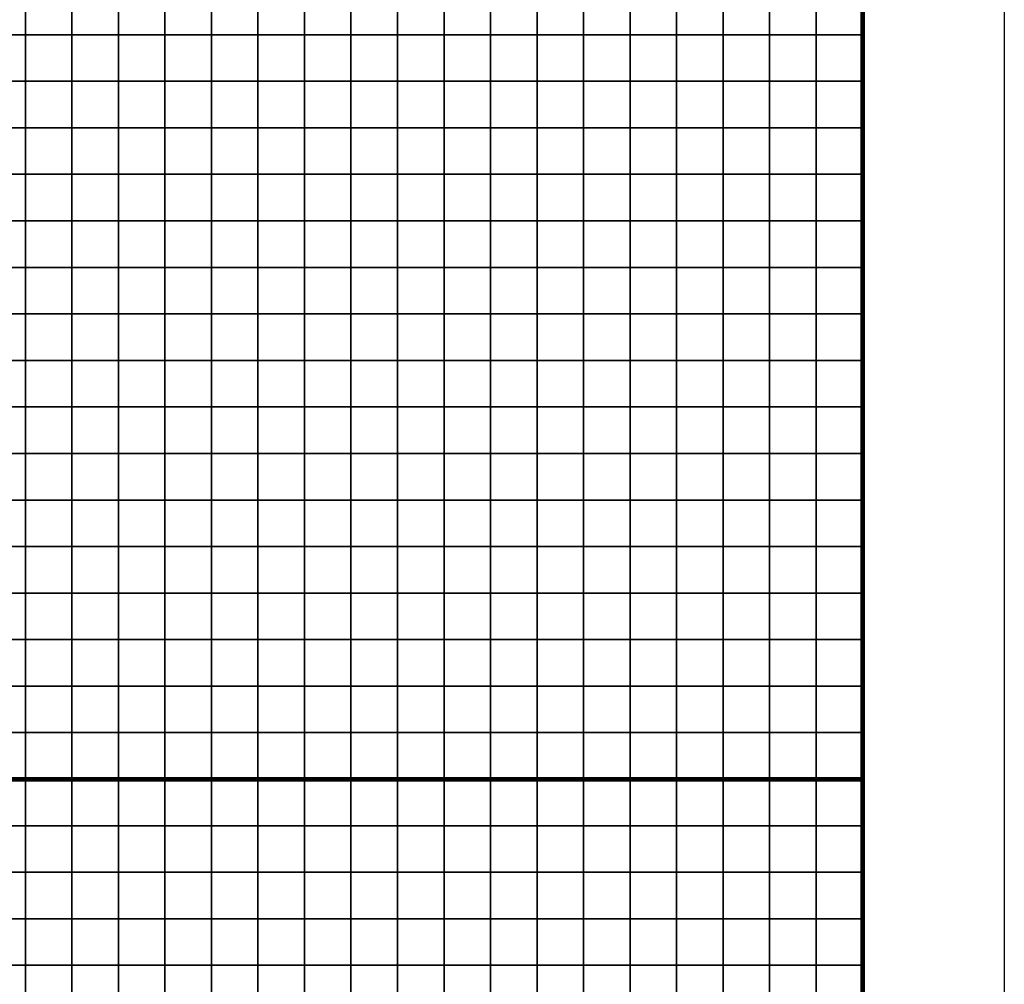
# Model space of a CAD drawing. Extents: x -534797 to 393527, y -73978 to 952956.
# Drawn here: x 3383 to 115147, y 253576 to 363039 of the extents above; entities that cross this region are included whole.
import ezdxf

# ---------------------------------------------------------------- set-up
doc = ezdxf.new("R2010")
doc.units = 0
doc.header["$LTSCALE"] = 100
doc.header["$MEASUREMENT"] = 0
for name, color, linetype in [('AREAS', 3, 'Continuous'), ('BGR', 254, 'Continuous'), ('TILES', 5, 'Continuous')]:
    doc.layers.add(name, color=color, linetype=linetype)
picture_1 = doc.add_image_def('image1.png', size_in_pixel=(1080, 1569))

msp = doc.modelspace()

# ---------------------------------------------------------------- linework, layer by layer
at = {"layer": 'AREAS', "const_width": 528}
for points in [[(-59332.78308, 445811.92888), (99067.21692, 445811.92888), (99067.21692, 276851.92888), (-59332.78308, 276851.92888)], [(-59332.78308, 276851.92888), (99067.21692, 276851.92888), (99067.21692, 107891.92888), (-59332.78308, 107891.92888)]]:
    msp.add_lwpolyline(points, close=True, dxfattribs=at)
at = {"layer": 'TILES', "flags": 128}
for points in [[(-1252.78308, 361331.92888), (-1252.78308, 366611.92888), (4027.21692, 366611.92888), (4027.21692, 361331.92888)], [(4027.21692, 361331.92888), (4027.21692, 366611.92888), (9307.21692, 366611.92888), (9307.21692, 361331.92888)], [(9307.21692, 361331.92888), (9307.21692, 366611.92888), (14587.21692, 366611.92888), (14587.21692, 361331.92888)], [(14587.21692, 361331.92888), (14587.21692, 366611.92888), (19867.21692, 366611.92888), (19867.21692, 361331.92888)], [(19867.21692, 361331.92888), (19867.21692, 366611.92888), (25147.21692, 366611.92888), (25147.21692, 361331.92888)], [(25147.21692, 361331.92888), (25147.21692, 366611.92888), (30427.21692, 366611.92888), (30427.21692, 361331.92888)], [(30427.21692, 361331.92888), (30427.21692, 366611.92888), (35707.21692, 366611.92888), (35707.21692, 361331.92888)], [(35707.21692, 361331.92888), (35707.21692, 366611.92888), (40987.21692, 366611.92888), (40987.21692, 361331.92888)], [(40987.21692, 361331.92888), (40987.21692, 366611.92888), (46267.21692, 366611.92888), (46267.21692, 361331.92888)], [(46267.21692, 361331.92888), (46267.21692, 366611.92888), (51547.21692, 366611.92888), (51547.21692, 361331.92888)], [(51547.21692, 361331.92888), (51547.21692, 366611.92888), (56827.21692, 366611.92888), (56827.21692, 361331.92888)], [(56827.21692, 361331.92888), (56827.21692, 366611.92888), (62107.21692, 366611.92888), (62107.21692, 361331.92888)], [(62107.21692, 361331.92888), (62107.21692, 366611.92888), (67387.21692, 366611.92888), (67387.21692, 361331.92888)], [(67387.21692, 361331.92888), (67387.21692, 366611.92888), (72667.21692, 366611.92888), (72667.21692, 361331.92888)], [(72667.21692, 361331.92888), (72667.21692, 366611.92888), (77947.21692, 366611.92888), (77947.21692, 361331.92888)], [(77947.21692, 361331.92888), (77947.21692, 366611.92888), (83227.21692, 366611.92888), (83227.21692, 361331.92888)], [(83227.21692, 361331.92888), (83227.21692, 366611.92888), (88507.21692, 366611.92888), (88507.21692, 361331.92888)], [(88507.21692, 361331.92888), (88507.21692, 366611.92888), (93787.21692, 366611.92888), (93787.21692, 361331.92888)], [(93787.21692, 361331.92888), (93787.21692, 366611.92888), (99067.21692, 366611.92888), (99067.21692, 361331.92888)], [(-1252.78308, 356051.92888), (-1252.78308, 361331.92888), (4027.21692, 361331.92888), (4027.21692, 356051.92888)], [(4027.21692, 356051.92888), (4027.21692, 361331.92888), (9307.21692, 361331.92888), (9307.21692, 356051.92888)], [(9307.21692, 356051.92888), (9307.21692, 361331.92888), (14587.21692, 361331.92888), (14587.21692, 356051.92888)], [(14587.21692, 356051.92888), (14587.21692, 361331.92888), (19867.21692, 361331.92888), (19867.21692, 356051.92888)], [(19867.21692, 356051.92888), (19867.21692, 361331.92888), (25147.21692, 361331.92888), (25147.21692, 356051.92888)], [(25147.21692, 356051.92888), (25147.21692, 361331.92888), (30427.21692, 361331.92888), (30427.21692, 356051.92888)], [(30427.21692, 356051.92888), (30427.21692, 361331.92888), (35707.21692, 361331.92888), (35707.21692, 356051.92888)], [(35707.21692, 356051.92888), (35707.21692, 361331.92888), (40987.21692, 361331.92888), (40987.21692, 356051.92888)], [(40987.21692, 356051.92888), (40987.21692, 361331.92888), (46267.21692, 361331.92888), (46267.21692, 356051.92888)], [(46267.21692, 356051.92888), (46267.21692, 361331.92888), (51547.21692, 361331.92888), (51547.21692, 356051.92888)], [(51547.21692, 356051.92888), (51547.21692, 361331.92888), (56827.21692, 361331.92888), (56827.21692, 356051.92888)], [(56827.21692, 356051.92888), (56827.21692, 361331.92888), (62107.21692, 361331.92888), (62107.21692, 356051.92888)], [(62107.21692, 356051.92888), (62107.21692, 361331.92888), (67387.21692, 361331.92888), (67387.21692, 356051.92888)], [(67387.21692, 356051.92888), (67387.21692, 361331.92888), (72667.21692, 361331.92888), (72667.21692, 356051.92888)], [(72667.21692, 356051.92888), (72667.21692, 361331.92888), (77947.21692, 361331.92888), (77947.21692, 356051.92888)], [(77947.21692, 356051.92888), (77947.21692, 361331.92888), (83227.21692, 361331.92888), (83227.21692, 356051.92888)], [(83227.21692, 356051.92888), (83227.21692, 361331.92888), (88507.21692, 361331.92888), (88507.21692, 356051.92888)], [(88507.21692, 356051.92888), (88507.21692, 361331.92888), (93787.21692, 361331.92888), (93787.21692, 356051.92888)], [(93787.21692, 356051.92888), (93787.21692, 361331.92888), (99067.21692, 361331.92888), (99067.21692, 356051.92888)], [(-1252.78308, 350771.92888), (-1252.78308, 356051.92888), (4027.21692, 356051.92888), (4027.21692, 350771.92888)], [(4027.21692, 350771.92888), (4027.21692, 356051.92888), (9307.21692, 356051.92888), (9307.21692, 350771.92888)], [(9307.21692, 350771.92888), (9307.21692, 356051.92888), (14587.21692, 356051.92888), (14587.21692, 350771.92888)], [(14587.21692, 350771.92888), (14587.21692, 356051.92888), (19867.21692, 356051.92888), (19867.21692, 350771.92888)], [(19867.21692, 350771.92888), (19867.21692, 356051.92888), (25147.21692, 356051.92888), (25147.21692, 350771.92888)], [(25147.21692, 350771.92888), (25147.21692, 356051.92888), (30427.21692, 356051.92888), (30427.21692, 350771.92888)], [(30427.21692, 350771.92888), (30427.21692, 356051.92888), (35707.21692, 356051.92888), (35707.21692, 350771.92888)], [(35707.21692, 350771.92888), (35707.21692, 356051.92888), (40987.21692, 356051.92888), (40987.21692, 350771.92888)], [(40987.21692, 350771.92888), (40987.21692, 356051.92888), (46267.21692, 356051.92888), (46267.21692, 350771.92888)], [(46267.21692, 350771.92888), (46267.21692, 356051.92888), (51547.21692, 356051.92888), (51547.21692, 350771.92888)], [(51547.21692, 350771.92888), (51547.21692, 356051.92888), (56827.21692, 356051.92888), (56827.21692, 350771.92888)], [(56827.21692, 350771.92888), (56827.21692, 356051.92888), (62107.21692, 356051.92888), (62107.21692, 350771.92888)], [(62107.21692, 350771.92888), (62107.21692, 356051.92888), (67387.21692, 356051.92888), (67387.21692, 350771.92888)], [(67387.21692, 350771.92888), (67387.21692, 356051.92888), (72667.21692, 356051.92888), (72667.21692, 350771.92888)], [(72667.21692, 350771.92888), (72667.21692, 356051.92888), (77947.21692, 356051.92888), (77947.21692, 350771.92888)], [(77947.21692, 350771.92888), (77947.21692, 356051.92888), (83227.21692, 356051.92888), (83227.21692, 350771.92888)], [(83227.21692, 350771.92888), (83227.21692, 356051.92888), (88507.21692, 356051.92888), (88507.21692, 350771.92888)], [(88507.21692, 350771.92888), (88507.21692, 356051.92888), (93787.21692, 356051.92888), (93787.21692, 350771.92888)], [(93787.21692, 350771.92888), (93787.21692, 356051.92888), (99067.21692, 356051.92888), (99067.21692, 350771.92888)], [(-1252.78308, 345491.92888), (-1252.78308, 350771.92888), (4027.21692, 350771.92888), (4027.21692, 345491.92888)], [(4027.21692, 345491.92888), (4027.21692, 350771.92888), (9307.21692, 350771.92888), (9307.21692, 345491.92888)], [(9307.21692, 345491.92888), (9307.21692, 350771.92888), (14587.21692, 350771.92888), (14587.21692, 345491.92888)], [(14587.21692, 345491.92888), (14587.21692, 350771.92888), (19867.21692, 350771.92888), (19867.21692, 345491.92888)], [(19867.21692, 345491.92888), (19867.21692, 350771.92888), (25147.21692, 350771.92888), (25147.21692, 345491.92888)], [(25147.21692, 345491.92888), (25147.21692, 350771.92888), (30427.21692, 350771.92888), (30427.21692, 345491.92888)], [(30427.21692, 345491.92888), (30427.21692, 350771.92888), (35707.21692, 350771.92888), (35707.21692, 345491.92888)], [(35707.21692, 345491.92888), (35707.21692, 350771.92888), (40987.21692, 350771.92888), (40987.21692, 345491.92888)], [(40987.21692, 345491.92888), (40987.21692, 350771.92888), (46267.21692, 350771.92888), (46267.21692, 345491.92888)], [(46267.21692, 345491.92888), (46267.21692, 350771.92888), (51547.21692, 350771.92888), (51547.21692, 345491.92888)], [(51547.21692, 345491.92888), (51547.21692, 350771.92888), (56827.21692, 350771.92888), (56827.21692, 345491.92888)], [(56827.21692, 345491.92888), (56827.21692, 350771.92888), (62107.21692, 350771.92888), (62107.21692, 345491.92888)], [(62107.21692, 345491.92888), (62107.21692, 350771.92888), (67387.21692, 350771.92888), (67387.21692, 345491.92888)], [(67387.21692, 345491.92888), (67387.21692, 350771.92888), (72667.21692, 350771.92888), (72667.21692, 345491.92888)], [(72667.21692, 345491.92888), (72667.21692, 350771.92888), (77947.21692, 350771.92888), (77947.21692, 345491.92888)], [(77947.21692, 345491.92888), (77947.21692, 350771.92888), (83227.21692, 350771.92888), (83227.21692, 345491.92888)], [(83227.21692, 345491.92888), (83227.21692, 350771.92888), (88507.21692, 350771.92888), (88507.21692, 345491.92888)], [(88507.21692, 345491.92888), (88507.21692, 350771.92888), (93787.21692, 350771.92888), (93787.21692, 345491.92888)], [(93787.21692, 345491.92888), (93787.21692, 350771.92888), (99067.21692, 350771.92888), (99067.21692, 345491.92888)], [(-1252.78308, 340211.92888), (-1252.78308, 345491.92888), (4027.21692, 345491.92888), (4027.21692, 340211.92888)], [(4027.21692, 340211.92888), (4027.21692, 345491.92888), (9307.21692, 345491.92888), (9307.21692, 340211.92888)], [(9307.21692, 340211.92888), (9307.21692, 345491.92888), (14587.21692, 345491.92888), (14587.21692, 340211.92888)], [(14587.21692, 340211.92888), (14587.21692, 345491.92888), (19867.21692, 345491.92888), (19867.21692, 340211.92888)], [(19867.21692, 340211.92888), (19867.21692, 345491.92888), (25147.21692, 345491.92888), (25147.21692, 340211.92888)], [(25147.21692, 340211.92888), (25147.21692, 345491.92888), (30427.21692, 345491.92888), (30427.21692, 340211.92888)], [(30427.21692, 340211.92888), (30427.21692, 345491.92888), (35707.21692, 345491.92888), (35707.21692, 340211.92888)], [(35707.21692, 340211.92888), (35707.21692, 345491.92888), (40987.21692, 345491.92888), (40987.21692, 340211.92888)], [(40987.21692, 340211.92888), (40987.21692, 345491.92888), (46267.21692, 345491.92888), (46267.21692, 340211.92888)], [(46267.21692, 340211.92888), (46267.21692, 345491.92888), (51547.21692, 345491.92888), (51547.21692, 340211.92888)], [(51547.21692, 340211.92888), (51547.21692, 345491.92888), (56827.21692, 345491.92888), (56827.21692, 340211.92888)], [(56827.21692, 340211.92888), (56827.21692, 345491.92888), (62107.21692, 345491.92888), (62107.21692, 340211.92888)], [(62107.21692, 340211.92888), (62107.21692, 345491.92888), (67387.21692, 345491.92888), (67387.21692, 340211.92888)], [(67387.21692, 340211.92888), (67387.21692, 345491.92888), (72667.21692, 345491.92888), (72667.21692, 340211.92888)], [(72667.21692, 340211.92888), (72667.21692, 345491.92888), (77947.21692, 345491.92888), (77947.21692, 340211.92888)], [(77947.21692, 340211.92888), (77947.21692, 345491.92888), (83227.21692, 345491.92888), (83227.21692, 340211.92888)], [(83227.21692, 340211.92888), (83227.21692, 345491.92888), (88507.21692, 345491.92888), (88507.21692, 340211.92888)], [(88507.21692, 340211.92888), (88507.21692, 345491.92888), (93787.21692, 345491.92888), (93787.21692, 340211.92888)], [(93787.21692, 340211.92888), (93787.21692, 345491.92888), (99067.21692, 345491.92888), (99067.21692, 340211.92888)], [(-1252.78308, 334931.92888), (-1252.78308, 340211.92888), (4027.21692, 340211.92888), (4027.21692, 334931.92888)], [(4027.21692, 334931.92888), (4027.21692, 340211.92888), (9307.21692, 340211.92888), (9307.21692, 334931.92888)], [(9307.21692, 334931.92888), (9307.21692, 340211.92888), (14587.21692, 340211.92888), (14587.21692, 334931.92888)], [(14587.21692, 334931.92888), (14587.21692, 340211.92888), (19867.21692, 340211.92888), (19867.21692, 334931.92888)], [(19867.21692, 334931.92888), (19867.21692, 340211.92888), (25147.21692, 340211.92888), (25147.21692, 334931.92888)], [(25147.21692, 334931.92888), (25147.21692, 340211.92888), (30427.21692, 340211.92888), (30427.21692, 334931.92888)], [(30427.21692, 334931.92888), (30427.21692, 340211.92888), (35707.21692, 340211.92888), (35707.21692, 334931.92888)], [(35707.21692, 334931.92888), (35707.21692, 340211.92888), (40987.21692, 340211.92888), (40987.21692, 334931.92888)], [(40987.21692, 334931.92888), (40987.21692, 340211.92888), (46267.21692, 340211.92888), (46267.21692, 334931.92888)], [(46267.21692, 334931.92888), (46267.21692, 340211.92888), (51547.21692, 340211.92888), (51547.21692, 334931.92888)], [(51547.21692, 334931.92888), (51547.21692, 340211.92888), (56827.21692, 340211.92888), (56827.21692, 334931.92888)], [(56827.21692, 334931.92888), (56827.21692, 340211.92888), (62107.21692, 340211.92888), (62107.21692, 334931.92888)], [(62107.21692, 334931.92888), (62107.21692, 340211.92888), (67387.21692, 340211.92888), (67387.21692, 334931.92888)], [(67387.21692, 334931.92888), (67387.21692, 340211.92888), (72667.21692, 340211.92888), (72667.21692, 334931.92888)], [(72667.21692, 334931.92888), (72667.21692, 340211.92888), (77947.21692, 340211.92888), (77947.21692, 334931.92888)], [(77947.21692, 334931.92888), (77947.21692, 340211.92888), (83227.21692, 340211.92888), (83227.21692, 334931.92888)], [(83227.21692, 334931.92888), (83227.21692, 340211.92888), (88507.21692, 340211.92888), (88507.21692, 334931.92888)], [(88507.21692, 334931.92888), (88507.21692, 340211.92888), (93787.21692, 340211.92888), (93787.21692, 334931.92888)], [(93787.21692, 334931.92888), (93787.21692, 340211.92888), (99067.21692, 340211.92888), (99067.21692, 334931.92888)], [(-1252.78308, 329651.92888), (-1252.78308, 334931.92888), (4027.21692, 334931.92888), (4027.21692, 329651.92888)], [(4027.21692, 329651.92888), (4027.21692, 334931.92888), (9307.21692, 334931.92888), (9307.21692, 329651.92888)], [(9307.21692, 329651.92888), (9307.21692, 334931.92888), (14587.21692, 334931.92888), (14587.21692, 329651.92888)], [(14587.21692, 329651.92888), (14587.21692, 334931.92888), (19867.21692, 334931.92888), (19867.21692, 329651.92888)], [(19867.21692, 329651.92888), (19867.21692, 334931.92888), (25147.21692, 334931.92888), (25147.21692, 329651.92888)], [(25147.21692, 329651.92888), (25147.21692, 334931.92888), (30427.21692, 334931.92888), (30427.21692, 329651.92888)], [(30427.21692, 329651.92888), (30427.21692, 334931.92888), (35707.21692, 334931.92888), (35707.21692, 329651.92888)], [(35707.21692, 329651.92888), (35707.21692, 334931.92888), (40987.21692, 334931.92888), (40987.21692, 329651.92888)], [(40987.21692, 329651.92888), (40987.21692, 334931.92888), (46267.21692, 334931.92888), (46267.21692, 329651.92888)], [(46267.21692, 329651.92888), (46267.21692, 334931.92888), (51547.21692, 334931.92888), (51547.21692, 329651.92888)], [(51547.21692, 329651.92888), (51547.21692, 334931.92888), (56827.21692, 334931.92888), (56827.21692, 329651.92888)], [(56827.21692, 329651.92888), (56827.21692, 334931.92888), (62107.21692, 334931.92888), (62107.21692, 329651.92888)], [(62107.21692, 329651.92888), (62107.21692, 334931.92888), (67387.21692, 334931.92888), (67387.21692, 329651.92888)], [(67387.21692, 329651.92888), (67387.21692, 334931.92888), (72667.21692, 334931.92888), (72667.21692, 329651.92888)], [(72667.21692, 329651.92888), (72667.21692, 334931.92888), (77947.21692, 334931.92888), (77947.21692, 329651.92888)], [(77947.21692, 329651.92888), (77947.21692, 334931.92888), (83227.21692, 334931.92888), (83227.21692, 329651.92888)], [(83227.21692, 329651.92888), (83227.21692, 334931.92888), (88507.21692, 334931.92888), (88507.21692, 329651.92888)], [(88507.21692, 329651.92888), (88507.21692, 334931.92888), (93787.21692, 334931.92888), (93787.21692, 329651.92888)], [(93787.21692, 329651.92888), (93787.21692, 334931.92888), (99067.21692, 334931.92888), (99067.21692, 329651.92888)], [(-1252.78308, 324371.92888), (-1252.78308, 329651.92888), (4027.21692, 329651.92888), (4027.21692, 324371.92888)], [(4027.21692, 324371.92888), (4027.21692, 329651.92888), (9307.21692, 329651.92888), (9307.21692, 324371.92888)], [(9307.21692, 324371.92888), (9307.21692, 329651.92888), (14587.21692, 329651.92888), (14587.21692, 324371.92888)], [(14587.21692, 324371.92888), (14587.21692, 329651.92888), (19867.21692, 329651.92888), (19867.21692, 324371.92888)], [(19867.21692, 324371.92888), (19867.21692, 329651.92888), (25147.21692, 329651.92888), (25147.21692, 324371.92888)], [(25147.21692, 324371.92888), (25147.21692, 329651.92888), (30427.21692, 329651.92888), (30427.21692, 324371.92888)], [(30427.21692, 324371.92888), (30427.21692, 329651.92888), (35707.21692, 329651.92888), (35707.21692, 324371.92888)], [(35707.21692, 324371.92888), (35707.21692, 329651.92888), (40987.21692, 329651.92888), (40987.21692, 324371.92888)], [(40987.21692, 324371.92888), (40987.21692, 329651.92888), (46267.21692, 329651.92888), (46267.21692, 324371.92888)], [(46267.21692, 324371.92888), (46267.21692, 329651.92888), (51547.21692, 329651.92888), (51547.21692, 324371.92888)], [(51547.21692, 324371.92888), (51547.21692, 329651.92888), (56827.21692, 329651.92888), (56827.21692, 324371.92888)], [(56827.21692, 324371.92888), (56827.21692, 329651.92888), (62107.21692, 329651.92888), (62107.21692, 324371.92888)], [(62107.21692, 324371.92888), (62107.21692, 329651.92888), (67387.21692, 329651.92888), (67387.21692, 324371.92888)], [(67387.21692, 324371.92888), (67387.21692, 329651.92888), (72667.21692, 329651.92888), (72667.21692, 324371.92888)], [(72667.21692, 324371.92888), (72667.21692, 329651.92888), (77947.21692, 329651.92888), (77947.21692, 324371.92888)], [(77947.21692, 324371.92888), (77947.21692, 329651.92888), (83227.21692, 329651.92888), (83227.21692, 324371.92888)], [(83227.21692, 324371.92888), (83227.21692, 329651.92888), (88507.21692, 329651.92888), (88507.21692, 324371.92888)], [(88507.21692, 324371.92888), (88507.21692, 329651.92888), (93787.21692, 329651.92888), (93787.21692, 324371.92888)], [(93787.21692, 324371.92888), (93787.21692, 329651.92888), (99067.21692, 329651.92888), (99067.21692, 324371.92888)], [(-1252.78308, 319091.92888), (-1252.78308, 324371.92888), (4027.21692, 324371.92888), (4027.21692, 319091.92888)], [(4027.21692, 319091.92888), (4027.21692, 324371.92888), (9307.21692, 324371.92888), (9307.21692, 319091.92888)], [(9307.21692, 319091.92888), (9307.21692, 324371.92888), (14587.21692, 324371.92888), (14587.21692, 319091.92888)], [(14587.21692, 319091.92888), (14587.21692, 324371.92888), (19867.21692, 324371.92888), (19867.21692, 319091.92888)], [(19867.21692, 319091.92888), (19867.21692, 324371.92888), (25147.21692, 324371.92888), (25147.21692, 319091.92888)], [(25147.21692, 319091.92888), (25147.21692, 324371.92888), (30427.21692, 324371.92888), (30427.21692, 319091.92888)], [(30427.21692, 319091.92888), (30427.21692, 324371.92888), (35707.21692, 324371.92888), (35707.21692, 319091.92888)], [(35707.21692, 319091.92888), (35707.21692, 324371.92888), (40987.21692, 324371.92888), (40987.21692, 319091.92888)], [(40987.21692, 319091.92888), (40987.21692, 324371.92888), (46267.21692, 324371.92888), (46267.21692, 319091.92888)], [(46267.21692, 319091.92888), (46267.21692, 324371.92888), (51547.21692, 324371.92888), (51547.21692, 319091.92888)], [(51547.21692, 319091.92888), (51547.21692, 324371.92888), (56827.21692, 324371.92888), (56827.21692, 319091.92888)], [(56827.21692, 319091.92888), (56827.21692, 324371.92888), (62107.21692, 324371.92888), (62107.21692, 319091.92888)], [(62107.21692, 319091.92888), (62107.21692, 324371.92888), (67387.21692, 324371.92888), (67387.21692, 319091.92888)], [(67387.21692, 319091.92888), (67387.21692, 324371.92888), (72667.21692, 324371.92888), (72667.21692, 319091.92888)], [(72667.21692, 319091.92888), (72667.21692, 324371.92888), (77947.21692, 324371.92888), (77947.21692, 319091.92888)], [(77947.21692, 319091.92888), (77947.21692, 324371.92888), (83227.21692, 324371.92888), (83227.21692, 319091.92888)], [(83227.21692, 319091.92888), (83227.21692, 324371.92888), (88507.21692, 324371.92888), (88507.21692, 319091.92888)], [(88507.21692, 319091.92888), (88507.21692, 324371.92888), (93787.21692, 324371.92888), (93787.21692, 319091.92888)], [(93787.21692, 319091.92888), (93787.21692, 324371.92888), (99067.21692, 324371.92888), (99067.21692, 319091.92888)], [(-1252.78308, 313811.92888), (-1252.78308, 319091.92888), (4027.21692, 319091.92888), (4027.21692, 313811.92888)], [(4027.21692, 313811.92888), (4027.21692, 319091.92888), (9307.21692, 319091.92888), (9307.21692, 313811.92888)], [(9307.21692, 313811.92888), (9307.21692, 319091.92888), (14587.21692, 319091.92888), (14587.21692, 313811.92888)], [(14587.21692, 313811.92888), (14587.21692, 319091.92888), (19867.21692, 319091.92888), (19867.21692, 313811.92888)], [(19867.21692, 313811.92888), (19867.21692, 319091.92888), (25147.21692, 319091.92888), (25147.21692, 313811.92888)], [(25147.21692, 313811.92888), (25147.21692, 319091.92888), (30427.21692, 319091.92888), (30427.21692, 313811.92888)], [(30427.21692, 313811.92888), (30427.21692, 319091.92888), (35707.21692, 319091.92888), (35707.21692, 313811.92888)], [(35707.21692, 313811.92888), (35707.21692, 319091.92888), (40987.21692, 319091.92888), (40987.21692, 313811.92888)], [(40987.21692, 313811.92888), (40987.21692, 319091.92888), (46267.21692, 319091.92888), (46267.21692, 313811.92888)], [(46267.21692, 313811.92888), (46267.21692, 319091.92888), (51547.21692, 319091.92888), (51547.21692, 313811.92888)], [(51547.21692, 313811.92888), (51547.21692, 319091.92888), (56827.21692, 319091.92888), (56827.21692, 313811.92888)], [(56827.21692, 313811.92888), (56827.21692, 319091.92888), (62107.21692, 319091.92888), (62107.21692, 313811.92888)], [(62107.21692, 313811.92888), (62107.21692, 319091.92888), (67387.21692, 319091.92888), (67387.21692, 313811.92888)], [(67387.21692, 313811.92888), (67387.21692, 319091.92888), (72667.21692, 319091.92888), (72667.21692, 313811.92888)], [(72667.21692, 313811.92888), (72667.21692, 319091.92888), (77947.21692, 319091.92888), (77947.21692, 313811.92888)], [(77947.21692, 313811.92888), (77947.21692, 319091.92888), (83227.21692, 319091.92888), (83227.21692, 313811.92888)], [(83227.21692, 313811.92888), (83227.21692, 319091.92888), (88507.21692, 319091.92888), (88507.21692, 313811.92888)], [(88507.21692, 313811.92888), (88507.21692, 319091.92888), (93787.21692, 319091.92888), (93787.21692, 313811.92888)], [(93787.21692, 313811.92888), (93787.21692, 319091.92888), (99067.21692, 319091.92888), (99067.21692, 313811.92888)], [(-1252.78308, 308531.92888), (-1252.78308, 313811.92888), (4027.21692, 313811.92888), (4027.21692, 308531.92888)], [(4027.21692, 308531.92888), (4027.21692, 313811.92888), (9307.21692, 313811.92888), (9307.21692, 308531.92888)], [(9307.21692, 308531.92888), (9307.21692, 313811.92888), (14587.21692, 313811.92888), (14587.21692, 308531.92888)], [(14587.21692, 308531.92888), (14587.21692, 313811.92888), (19867.21692, 313811.92888), (19867.21692, 308531.92888)], [(19867.21692, 308531.92888), (19867.21692, 313811.92888), (25147.21692, 313811.92888), (25147.21692, 308531.92888)], [(25147.21692, 308531.92888), (25147.21692, 313811.92888), (30427.21692, 313811.92888), (30427.21692, 308531.92888)], [(30427.21692, 308531.92888), (30427.21692, 313811.92888), (35707.21692, 313811.92888), (35707.21692, 308531.92888)], [(35707.21692, 308531.92888), (35707.21692, 313811.92888), (40987.21692, 313811.92888), (40987.21692, 308531.92888)], [(40987.21692, 308531.92888), (40987.21692, 313811.92888), (46267.21692, 313811.92888), (46267.21692, 308531.92888)], [(46267.21692, 308531.92888), (46267.21692, 313811.92888), (51547.21692, 313811.92888), (51547.21692, 308531.92888)], [(51547.21692, 308531.92888), (51547.21692, 313811.92888), (56827.21692, 313811.92888), (56827.21692, 308531.92888)], [(56827.21692, 308531.92888), (56827.21692, 313811.92888), (62107.21692, 313811.92888), (62107.21692, 308531.92888)], [(62107.21692, 308531.92888), (62107.21692, 313811.92888), (67387.21692, 313811.92888), (67387.21692, 308531.92888)], [(67387.21692, 308531.92888), (67387.21692, 313811.92888), (72667.21692, 313811.92888), (72667.21692, 308531.92888)], [(72667.21692, 308531.92888), (72667.21692, 313811.92888), (77947.21692, 313811.92888), (77947.21692, 308531.92888)], [(77947.21692, 308531.92888), (77947.21692, 313811.92888), (83227.21692, 313811.92888), (83227.21692, 308531.92888)], [(83227.21692, 308531.92888), (83227.21692, 313811.92888), (88507.21692, 313811.92888), (88507.21692, 308531.92888)], [(88507.21692, 308531.92888), (88507.21692, 313811.92888), (93787.21692, 313811.92888), (93787.21692, 308531.92888)], [(93787.21692, 308531.92888), (93787.21692, 313811.92888), (99067.21692, 313811.92888), (99067.21692, 308531.92888)], [(-1252.78308, 303251.92888), (-1252.78308, 308531.92888), (4027.21692, 308531.92888), (4027.21692, 303251.92888)], [(4027.21692, 303251.92888), (4027.21692, 308531.92888), (9307.21692, 308531.92888), (9307.21692, 303251.92888)], [(9307.21692, 303251.92888), (9307.21692, 308531.92888), (14587.21692, 308531.92888), (14587.21692, 303251.92888)], [(14587.21692, 303251.92888), (14587.21692, 308531.92888), (19867.21692, 308531.92888), (19867.21692, 303251.92888)], [(19867.21692, 303251.92888), (19867.21692, 308531.92888), (25147.21692, 308531.92888), (25147.21692, 303251.92888)], [(25147.21692, 303251.92888), (25147.21692, 308531.92888), (30427.21692, 308531.92888), (30427.21692, 303251.92888)], [(30427.21692, 303251.92888), (30427.21692, 308531.92888), (35707.21692, 308531.92888), (35707.21692, 303251.92888)], [(35707.21692, 303251.92888), (35707.21692, 308531.92888), (40987.21692, 308531.92888), (40987.21692, 303251.92888)], [(40987.21692, 303251.92888), (40987.21692, 308531.92888), (46267.21692, 308531.92888), (46267.21692, 303251.92888)], [(46267.21692, 303251.92888), (46267.21692, 308531.92888), (51547.21692, 308531.92888), (51547.21692, 303251.92888)], [(51547.21692, 303251.92888), (51547.21692, 308531.92888), (56827.21692, 308531.92888), (56827.21692, 303251.92888)], [(56827.21692, 303251.92888), (56827.21692, 308531.92888), (62107.21692, 308531.92888), (62107.21692, 303251.92888)], [(62107.21692, 303251.92888), (62107.21692, 308531.92888), (67387.21692, 308531.92888), (67387.21692, 303251.92888)], [(67387.21692, 303251.92888), (67387.21692, 308531.92888), (72667.21692, 308531.92888), (72667.21692, 303251.92888)], [(72667.21692, 303251.92888), (72667.21692, 308531.92888), (77947.21692, 308531.92888), (77947.21692, 303251.92888)], [(77947.21692, 303251.92888), (77947.21692, 308531.92888), (83227.21692, 308531.92888), (83227.21692, 303251.92888)], [(83227.21692, 303251.92888), (83227.21692, 308531.92888), (88507.21692, 308531.92888), (88507.21692, 303251.92888)], [(88507.21692, 303251.92888), (88507.21692, 308531.92888), (93787.21692, 308531.92888), (93787.21692, 303251.92888)], [(93787.21692, 303251.92888), (93787.21692, 308531.92888), (99067.21692, 308531.92888), (99067.21692, 303251.92888)], [(-1252.78308, 297971.92888), (-1252.78308, 303251.92888), (4027.21692, 303251.92888), (4027.21692, 297971.92888)], [(4027.21692, 297971.92888), (4027.21692, 303251.92888), (9307.21692, 303251.92888), (9307.21692, 297971.92888)], [(9307.21692, 297971.92888), (9307.21692, 303251.92888), (14587.21692, 303251.92888), (14587.21692, 297971.92888)], [(14587.21692, 297971.92888), (14587.21692, 303251.92888), (19867.21692, 303251.92888), (19867.21692, 297971.92888)], [(19867.21692, 297971.92888), (19867.21692, 303251.92888), (25147.21692, 303251.92888), (25147.21692, 297971.92888)], [(25147.21692, 297971.92888), (25147.21692, 303251.92888), (30427.21692, 303251.92888), (30427.21692, 297971.92888)], [(30427.21692, 297971.92888), (30427.21692, 303251.92888), (35707.21692, 303251.92888), (35707.21692, 297971.92888)], [(35707.21692, 297971.92888), (35707.21692, 303251.92888), (40987.21692, 303251.92888), (40987.21692, 297971.92888)], [(40987.21692, 297971.92888), (40987.21692, 303251.92888), (46267.21692, 303251.92888), (46267.21692, 297971.92888)], [(46267.21692, 297971.92888), (46267.21692, 303251.92888), (51547.21692, 303251.92888), (51547.21692, 297971.92888)], [(51547.21692, 297971.92888), (51547.21692, 303251.92888), (56827.21692, 303251.92888), (56827.21692, 297971.92888)], [(56827.21692, 297971.92888), (56827.21692, 303251.92888), (62107.21692, 303251.92888), (62107.21692, 297971.92888)], [(62107.21692, 297971.92888), (62107.21692, 303251.92888), (67387.21692, 303251.92888), (67387.21692, 297971.92888)], [(67387.21692, 297971.92888), (67387.21692, 303251.92888), (72667.21692, 303251.92888), (72667.21692, 297971.92888)], [(72667.21692, 297971.92888), (72667.21692, 303251.92888), (77947.21692, 303251.92888), (77947.21692, 297971.92888)], [(77947.21692, 297971.92888), (77947.21692, 303251.92888), (83227.21692, 303251.92888), (83227.21692, 297971.92888)], [(83227.21692, 297971.92888), (83227.21692, 303251.92888), (88507.21692, 303251.92888), (88507.21692, 297971.92888)], [(88507.21692, 297971.92888), (88507.21692, 303251.92888), (93787.21692, 303251.92888), (93787.21692, 297971.92888)], [(93787.21692, 297971.92888), (93787.21692, 303251.92888), (99067.21692, 303251.92888), (99067.21692, 297971.92888)], [(-1252.78308, 292691.92888), (-1252.78308, 297971.92888), (4027.21692, 297971.92888), (4027.21692, 292691.92888)], [(4027.21692, 292691.92888), (4027.21692, 297971.92888), (9307.21692, 297971.92888), (9307.21692, 292691.92888)], [(9307.21692, 292691.92888), (9307.21692, 297971.92888), (14587.21692, 297971.92888), (14587.21692, 292691.92888)], [(14587.21692, 292691.92888), (14587.21692, 297971.92888), (19867.21692, 297971.92888), (19867.21692, 292691.92888)], [(19867.21692, 292691.92888), (19867.21692, 297971.92888), (25147.21692, 297971.92888), (25147.21692, 292691.92888)], [(25147.21692, 292691.92888), (25147.21692, 297971.92888), (30427.21692, 297971.92888), (30427.21692, 292691.92888)], [(30427.21692, 292691.92888), (30427.21692, 297971.92888), (35707.21692, 297971.92888), (35707.21692, 292691.92888)], [(35707.21692, 292691.92888), (35707.21692, 297971.92888), (40987.21692, 297971.92888), (40987.21692, 292691.92888)], [(40987.21692, 292691.92888), (40987.21692, 297971.92888), (46267.21692, 297971.92888), (46267.21692, 292691.92888)], [(46267.21692, 292691.92888), (46267.21692, 297971.92888), (51547.21692, 297971.92888), (51547.21692, 292691.92888)], [(51547.21692, 292691.92888), (51547.21692, 297971.92888), (56827.21692, 297971.92888), (56827.21692, 292691.92888)], [(56827.21692, 292691.92888), (56827.21692, 297971.92888), (62107.21692, 297971.92888), (62107.21692, 292691.92888)], [(62107.21692, 292691.92888), (62107.21692, 297971.92888), (67387.21692, 297971.92888), (67387.21692, 292691.92888)], [(67387.21692, 292691.92888), (67387.21692, 297971.92888), (72667.21692, 297971.92888), (72667.21692, 292691.92888)], [(72667.21692, 292691.92888), (72667.21692, 297971.92888), (77947.21692, 297971.92888), (77947.21692, 292691.92888)], [(77947.21692, 292691.92888), (77947.21692, 297971.92888), (83227.21692, 297971.92888), (83227.21692, 292691.92888)], [(83227.21692, 292691.92888), (83227.21692, 297971.92888), (88507.21692, 297971.92888), (88507.21692, 292691.92888)], [(88507.21692, 292691.92888), (88507.21692, 297971.92888), (93787.21692, 297971.92888), (93787.21692, 292691.92888)], [(93787.21692, 292691.92888), (93787.21692, 297971.92888), (99067.21692, 297971.92888), (99067.21692, 292691.92888)], [(-1252.78308, 287411.92888), (-1252.78308, 292691.92888), (4027.21692, 292691.92888), (4027.21692, 287411.92888)], [(4027.21692, 287411.92888), (4027.21692, 292691.92888), (9307.21692, 292691.92888), (9307.21692, 287411.92888)], [(9307.21692, 287411.92888), (9307.21692, 292691.92888), (14587.21692, 292691.92888), (14587.21692, 287411.92888)], [(14587.21692, 287411.92888), (14587.21692, 292691.92888), (19867.21692, 292691.92888), (19867.21692, 287411.92888)], [(19867.21692, 287411.92888), (19867.21692, 292691.92888), (25147.21692, 292691.92888), (25147.21692, 287411.92888)], [(25147.21692, 287411.92888), (25147.21692, 292691.92888), (30427.21692, 292691.92888), (30427.21692, 287411.92888)], [(30427.21692, 287411.92888), (30427.21692, 292691.92888), (35707.21692, 292691.92888), (35707.21692, 287411.92888)], [(35707.21692, 287411.92888), (35707.21692, 292691.92888), (40987.21692, 292691.92888), (40987.21692, 287411.92888)], [(40987.21692, 287411.92888), (40987.21692, 292691.92888), (46267.21692, 292691.92888), (46267.21692, 287411.92888)], [(46267.21692, 287411.92888), (46267.21692, 292691.92888), (51547.21692, 292691.92888), (51547.21692, 287411.92888)], [(51547.21692, 287411.92888), (51547.21692, 292691.92888), (56827.21692, 292691.92888), (56827.21692, 287411.92888)], [(56827.21692, 287411.92888), (56827.21692, 292691.92888), (62107.21692, 292691.92888), (62107.21692, 287411.92888)], [(62107.21692, 287411.92888), (62107.21692, 292691.92888), (67387.21692, 292691.92888), (67387.21692, 287411.92888)], [(67387.21692, 287411.92888), (67387.21692, 292691.92888), (72667.21692, 292691.92888), (72667.21692, 287411.92888)], [(72667.21692, 287411.92888), (72667.21692, 292691.92888), (77947.21692, 292691.92888), (77947.21692, 287411.92888)], [(77947.21692, 287411.92888), (77947.21692, 292691.92888), (83227.21692, 292691.92888), (83227.21692, 287411.92888)], [(83227.21692, 287411.92888), (83227.21692, 292691.92888), (88507.21692, 292691.92888), (88507.21692, 287411.92888)], [(88507.21692, 287411.92888), (88507.21692, 292691.92888), (93787.21692, 292691.92888), (93787.21692, 287411.92888)], [(93787.21692, 287411.92888), (93787.21692, 292691.92888), (99067.21692, 292691.92888), (99067.21692, 287411.92888)], [(-1252.78308, 282131.92888), (-1252.78308, 287411.92888), (4027.21692, 287411.92888), (4027.21692, 282131.92888)], [(4027.21692, 282131.92888), (4027.21692, 287411.92888), (9307.21692, 287411.92888), (9307.21692, 282131.92888)], [(9307.21692, 282131.92888), (9307.21692, 287411.92888), (14587.21692, 287411.92888), (14587.21692, 282131.92888)], [(14587.21692, 282131.92888), (14587.21692, 287411.92888), (19867.21692, 287411.92888), (19867.21692, 282131.92888)], [(19867.21692, 282131.92888), (19867.21692, 287411.92888), (25147.21692, 287411.92888), (25147.21692, 282131.92888)], [(25147.21692, 282131.92888), (25147.21692, 287411.92888), (30427.21692, 287411.92888), (30427.21692, 282131.92888)], [(30427.21692, 282131.92888), (30427.21692, 287411.92888), (35707.21692, 287411.92888), (35707.21692, 282131.92888)], [(35707.21692, 282131.92888), (35707.21692, 287411.92888), (40987.21692, 287411.92888), (40987.21692, 282131.92888)], [(40987.21692, 282131.92888), (40987.21692, 287411.92888), (46267.21692, 287411.92888), (46267.21692, 282131.92888)], [(46267.21692, 282131.92888), (46267.21692, 287411.92888), (51547.21692, 287411.92888), (51547.21692, 282131.92888)], [(51547.21692, 282131.92888), (51547.21692, 287411.92888), (56827.21692, 287411.92888), (56827.21692, 282131.92888)], [(56827.21692, 282131.92888), (56827.21692, 287411.92888), (62107.21692, 287411.92888), (62107.21692, 282131.92888)], [(62107.21692, 282131.92888), (62107.21692, 287411.92888), (67387.21692, 287411.92888), (67387.21692, 282131.92888)], [(67387.21692, 282131.92888), (67387.21692, 287411.92888), (72667.21692, 287411.92888), (72667.21692, 282131.92888)], [(72667.21692, 282131.92888), (72667.21692, 287411.92888), (77947.21692, 287411.92888), (77947.21692, 282131.92888)], [(77947.21692, 282131.92888), (77947.21692, 287411.92888), (83227.21692, 287411.92888), (83227.21692, 282131.92888)], [(83227.21692, 282131.92888), (83227.21692, 287411.92888), (88507.21692, 287411.92888), (88507.21692, 282131.92888)], [(88507.21692, 282131.92888), (88507.21692, 287411.92888), (93787.21692, 287411.92888), (93787.21692, 282131.92888)], [(93787.21692, 282131.92888), (93787.21692, 287411.92888), (99067.21692, 287411.92888), (99067.21692, 282131.92888)], [(-1252.78308, 276851.92888), (-1252.78308, 282131.92888), (4027.21692, 282131.92888), (4027.21692, 276851.92888)], [(4027.21692, 276851.92888), (4027.21692, 282131.92888), (9307.21692, 282131.92888), (9307.21692, 276851.92888)], [(9307.21692, 276851.92888), (9307.21692, 282131.92888), (14587.21692, 282131.92888), (14587.21692, 276851.92888)], [(14587.21692, 276851.92888), (14587.21692, 282131.92888), (19867.21692, 282131.92888), (19867.21692, 276851.92888)], [(19867.21692, 276851.92888), (19867.21692, 282131.92888), (25147.21692, 282131.92888), (25147.21692, 276851.92888)], [(25147.21692, 276851.92888), (25147.21692, 282131.92888), (30427.21692, 282131.92888), (30427.21692, 276851.92888)], [(30427.21692, 276851.92888), (30427.21692, 282131.92888), (35707.21692, 282131.92888), (35707.21692, 276851.92888)], [(35707.21692, 276851.92888), (35707.21692, 282131.92888), (40987.21692, 282131.92888), (40987.21692, 276851.92888)], [(40987.21692, 276851.92888), (40987.21692, 282131.92888), (46267.21692, 282131.92888), (46267.21692, 276851.92888)], [(46267.21692, 276851.92888), (46267.21692, 282131.92888), (51547.21692, 282131.92888), (51547.21692, 276851.92888)], [(51547.21692, 276851.92888), (51547.21692, 282131.92888), (56827.21692, 282131.92888), (56827.21692, 276851.92888)], [(56827.21692, 276851.92888), (56827.21692, 282131.92888), (62107.21692, 282131.92888), (62107.21692, 276851.92888)], [(62107.21692, 276851.92888), (62107.21692, 282131.92888), (67387.21692, 282131.92888), (67387.21692, 276851.92888)], [(67387.21692, 276851.92888), (67387.21692, 282131.92888), (72667.21692, 282131.92888), (72667.21692, 276851.92888)], [(72667.21692, 276851.92888), (72667.21692, 282131.92888), (77947.21692, 282131.92888), (77947.21692, 276851.92888)], [(77947.21692, 276851.92888), (77947.21692, 282131.92888), (83227.21692, 282131.92888), (83227.21692, 276851.92888)], [(83227.21692, 276851.92888), (83227.21692, 282131.92888), (88507.21692, 282131.92888), (88507.21692, 276851.92888)], [(88507.21692, 276851.92888), (88507.21692, 282131.92888), (93787.21692, 282131.92888), (93787.21692, 276851.92888)], [(93787.21692, 276851.92888), (93787.21692, 282131.92888), (99067.21692, 282131.92888), (99067.21692, 276851.92888)], [(-1252.78308, 271571.92888), (-1252.78308, 276851.92888), (4027.21692, 276851.92888), (4027.21692, 271571.92888)], [(4027.21692, 271571.92888), (4027.21692, 276851.92888), (9307.21692, 276851.92888), (9307.21692, 271571.92888)], [(9307.21692, 271571.92888), (9307.21692, 276851.92888), (14587.21692, 276851.92888), (14587.21692, 271571.92888)], [(14587.21692, 271571.92888), (14587.21692, 276851.92888), (19867.21692, 276851.92888), (19867.21692, 271571.92888)], [(19867.21692, 271571.92888), (19867.21692, 276851.92888), (25147.21692, 276851.92888), (25147.21692, 271571.92888)], [(25147.21692, 271571.92888), (25147.21692, 276851.92888), (30427.21692, 276851.92888), (30427.21692, 271571.92888)], [(30427.21692, 271571.92888), (30427.21692, 276851.92888), (35707.21692, 276851.92888), (35707.21692, 271571.92888)], [(35707.21692, 271571.92888), (35707.21692, 276851.92888), (40987.21692, 276851.92888), (40987.21692, 271571.92888)], [(40987.21692, 271571.92888), (40987.21692, 276851.92888), (46267.21692, 276851.92888), (46267.21692, 271571.92888)], [(46267.21692, 271571.92888), (46267.21692, 276851.92888), (51547.21692, 276851.92888), (51547.21692, 271571.92888)], [(51547.21692, 271571.92888), (51547.21692, 276851.92888), (56827.21692, 276851.92888), (56827.21692, 271571.92888)], [(56827.21692, 271571.92888), (56827.21692, 276851.92888), (62107.21692, 276851.92888), (62107.21692, 271571.92888)], [(62107.21692, 271571.92888), (62107.21692, 276851.92888), (67387.21692, 276851.92888), (67387.21692, 271571.92888)], [(67387.21692, 271571.92888), (67387.21692, 276851.92888), (72667.21692, 276851.92888), (72667.21692, 271571.92888)], [(72667.21692, 271571.92888), (72667.21692, 276851.92888), (77947.21692, 276851.92888), (77947.21692, 271571.92888)], [(77947.21692, 271571.92888), (77947.21692, 276851.92888), (83227.21692, 276851.92888), (83227.21692, 271571.92888)], [(83227.21692, 271571.92888), (83227.21692, 276851.92888), (88507.21692, 276851.92888), (88507.21692, 271571.92888)], [(88507.21692, 271571.92888), (88507.21692, 276851.92888), (93787.21692, 276851.92888), (93787.21692, 271571.92888)], [(93787.21692, 271571.92888), (93787.21692, 276851.92888), (99067.21692, 276851.92888), (99067.21692, 271571.92888)], [(-1252.78308, 266291.92888), (-1252.78308, 271571.92888), (4027.21692, 271571.92888), (4027.21692, 266291.92888)], [(4027.21692, 266291.92888), (4027.21692, 271571.92888), (9307.21692, 271571.92888), (9307.21692, 266291.92888)], [(9307.21692, 266291.92888), (9307.21692, 271571.92888), (14587.21692, 271571.92888), (14587.21692, 266291.92888)], [(14587.21692, 266291.92888), (14587.21692, 271571.92888), (19867.21692, 271571.92888), (19867.21692, 266291.92888)], [(19867.21692, 266291.92888), (19867.21692, 271571.92888), (25147.21692, 271571.92888), (25147.21692, 266291.92888)], [(25147.21692, 266291.92888), (25147.21692, 271571.92888), (30427.21692, 271571.92888), (30427.21692, 266291.92888)], [(30427.21692, 266291.92888), (30427.21692, 271571.92888), (35707.21692, 271571.92888), (35707.21692, 266291.92888)], [(35707.21692, 266291.92888), (35707.21692, 271571.92888), (40987.21692, 271571.92888), (40987.21692, 266291.92888)], [(40987.21692, 266291.92888), (40987.21692, 271571.92888), (46267.21692, 271571.92888), (46267.21692, 266291.92888)], [(46267.21692, 266291.92888), (46267.21692, 271571.92888), (51547.21692, 271571.92888), (51547.21692, 266291.92888)], [(51547.21692, 266291.92888), (51547.21692, 271571.92888), (56827.21692, 271571.92888), (56827.21692, 266291.92888)], [(56827.21692, 266291.92888), (56827.21692, 271571.92888), (62107.21692, 271571.92888), (62107.21692, 266291.92888)], [(62107.21692, 266291.92888), (62107.21692, 271571.92888), (67387.21692, 271571.92888), (67387.21692, 266291.92888)], [(67387.21692, 266291.92888), (67387.21692, 271571.92888), (72667.21692, 271571.92888), (72667.21692, 266291.92888)], [(72667.21692, 266291.92888), (72667.21692, 271571.92888), (77947.21692, 271571.92888), (77947.21692, 266291.92888)], [(77947.21692, 266291.92888), (77947.21692, 271571.92888), (83227.21692, 271571.92888), (83227.21692, 266291.92888)], [(83227.21692, 266291.92888), (83227.21692, 271571.92888), (88507.21692, 271571.92888), (88507.21692, 266291.92888)], [(88507.21692, 266291.92888), (88507.21692, 271571.92888), (93787.21692, 271571.92888), (93787.21692, 266291.92888)], [(93787.21692, 266291.92888), (93787.21692, 271571.92888), (99067.21692, 271571.92888), (99067.21692, 266291.92888)], [(-1252.78308, 261011.92888), (-1252.78308, 266291.92888), (4027.21692, 266291.92888), (4027.21692, 261011.92888)], [(4027.21692, 261011.92888), (4027.21692, 266291.92888), (9307.21692, 266291.92888), (9307.21692, 261011.92888)], [(9307.21692, 261011.92888), (9307.21692, 266291.92888), (14587.21692, 266291.92888), (14587.21692, 261011.92888)], [(14587.21692, 261011.92888), (14587.21692, 266291.92888), (19867.21692, 266291.92888), (19867.21692, 261011.92888)], [(19867.21692, 261011.92888), (19867.21692, 266291.92888), (25147.21692, 266291.92888), (25147.21692, 261011.92888)], [(25147.21692, 261011.92888), (25147.21692, 266291.92888), (30427.21692, 266291.92888), (30427.21692, 261011.92888)], [(30427.21692, 261011.92888), (30427.21692, 266291.92888), (35707.21692, 266291.92888), (35707.21692, 261011.92888)], [(35707.21692, 261011.92888), (35707.21692, 266291.92888), (40987.21692, 266291.92888), (40987.21692, 261011.92888)], [(40987.21692, 261011.92888), (40987.21692, 266291.92888), (46267.21692, 266291.92888), (46267.21692, 261011.92888)], [(46267.21692, 261011.92888), (46267.21692, 266291.92888), (51547.21692, 266291.92888), (51547.21692, 261011.92888)], [(51547.21692, 261011.92888), (51547.21692, 266291.92888), (56827.21692, 266291.92888), (56827.21692, 261011.92888)], [(56827.21692, 261011.92888), (56827.21692, 266291.92888), (62107.21692, 266291.92888), (62107.21692, 261011.92888)], [(62107.21692, 261011.92888), (62107.21692, 266291.92888), (67387.21692, 266291.92888), (67387.21692, 261011.92888)], [(67387.21692, 261011.92888), (67387.21692, 266291.92888), (72667.21692, 266291.92888), (72667.21692, 261011.92888)], [(72667.21692, 261011.92888), (72667.21692, 266291.92888), (77947.21692, 266291.92888), (77947.21692, 261011.92888)], [(77947.21692, 261011.92888), (77947.21692, 266291.92888), (83227.21692, 266291.92888), (83227.21692, 261011.92888)], [(83227.21692, 261011.92888), (83227.21692, 266291.92888), (88507.21692, 266291.92888), (88507.21692, 261011.92888)], [(88507.21692, 261011.92888), (88507.21692, 266291.92888), (93787.21692, 266291.92888), (93787.21692, 261011.92888)], [(93787.21692, 261011.92888), (93787.21692, 266291.92888), (99067.21692, 266291.92888), (99067.21692, 261011.92888)], [(-1252.78308, 255731.92888), (-1252.78308, 261011.92888), (4027.21692, 261011.92888), (4027.21692, 255731.92888)], [(4027.21692, 255731.92888), (4027.21692, 261011.92888), (9307.21692, 261011.92888), (9307.21692, 255731.92888)], [(9307.21692, 255731.92888), (9307.21692, 261011.92888), (14587.21692, 261011.92888), (14587.21692, 255731.92888)], [(14587.21692, 255731.92888), (14587.21692, 261011.92888), (19867.21692, 261011.92888), (19867.21692, 255731.92888)], [(19867.21692, 255731.92888), (19867.21692, 261011.92888), (25147.21692, 261011.92888), (25147.21692, 255731.92888)], [(25147.21692, 255731.92888), (25147.21692, 261011.92888), (30427.21692, 261011.92888), (30427.21692, 255731.92888)], [(30427.21692, 255731.92888), (30427.21692, 261011.92888), (35707.21692, 261011.92888), (35707.21692, 255731.92888)], [(35707.21692, 255731.92888), (35707.21692, 261011.92888), (40987.21692, 261011.92888), (40987.21692, 255731.92888)], [(40987.21692, 255731.92888), (40987.21692, 261011.92888), (46267.21692, 261011.92888), (46267.21692, 255731.92888)], [(46267.21692, 255731.92888), (46267.21692, 261011.92888), (51547.21692, 261011.92888), (51547.21692, 255731.92888)], [(51547.21692, 255731.92888), (51547.21692, 261011.92888), (56827.21692, 261011.92888), (56827.21692, 255731.92888)], [(56827.21692, 255731.92888), (56827.21692, 261011.92888), (62107.21692, 261011.92888), (62107.21692, 255731.92888)], [(62107.21692, 255731.92888), (62107.21692, 261011.92888), (67387.21692, 261011.92888), (67387.21692, 255731.92888)], [(67387.21692, 255731.92888), (67387.21692, 261011.92888), (72667.21692, 261011.92888), (72667.21692, 255731.92888)], [(72667.21692, 255731.92888), (72667.21692, 261011.92888), (77947.21692, 261011.92888), (77947.21692, 255731.92888)], [(77947.21692, 255731.92888), (77947.21692, 261011.92888), (83227.21692, 261011.92888), (83227.21692, 255731.92888)], [(83227.21692, 255731.92888), (83227.21692, 261011.92888), (88507.21692, 261011.92888), (88507.21692, 255731.92888)], [(88507.21692, 255731.92888), (88507.21692, 261011.92888), (93787.21692, 261011.92888), (93787.21692, 255731.92888)], [(93787.21692, 255731.92888), (93787.21692, 261011.92888), (99067.21692, 261011.92888), (99067.21692, 255731.92888)], [(-1252.78308, 250451.92888), (-1252.78308, 255731.92888), (4027.21692, 255731.92888), (4027.21692, 250451.92888)], [(4027.21692, 250451.92888), (4027.21692, 255731.92888), (9307.21692, 255731.92888), (9307.21692, 250451.92888)], [(9307.21692, 250451.92888), (9307.21692, 255731.92888), (14587.21692, 255731.92888), (14587.21692, 250451.92888)], [(14587.21692, 250451.92888), (14587.21692, 255731.92888), (19867.21692, 255731.92888), (19867.21692, 250451.92888)], [(19867.21692, 250451.92888), (19867.21692, 255731.92888), (25147.21692, 255731.92888), (25147.21692, 250451.92888)], [(25147.21692, 250451.92888), (25147.21692, 255731.92888), (30427.21692, 255731.92888), (30427.21692, 250451.92888)], [(30427.21692, 250451.92888), (30427.21692, 255731.92888), (35707.21692, 255731.92888), (35707.21692, 250451.92888)], [(35707.21692, 250451.92888), (35707.21692, 255731.92888), (40987.21692, 255731.92888), (40987.21692, 250451.92888)], [(40987.21692, 250451.92888), (40987.21692, 255731.92888), (46267.21692, 255731.92888), (46267.21692, 250451.92888)], [(46267.21692, 250451.92888), (46267.21692, 255731.92888), (51547.21692, 255731.92888), (51547.21692, 250451.92888)], [(51547.21692, 250451.92888), (51547.21692, 255731.92888), (56827.21692, 255731.92888), (56827.21692, 250451.92888)], [(56827.21692, 250451.92888), (56827.21692, 255731.92888), (62107.21692, 255731.92888), (62107.21692, 250451.92888)], [(62107.21692, 250451.92888), (62107.21692, 255731.92888), (67387.21692, 255731.92888), (67387.21692, 250451.92888)], [(67387.21692, 250451.92888), (67387.21692, 255731.92888), (72667.21692, 255731.92888), (72667.21692, 250451.92888)], [(72667.21692, 250451.92888), (72667.21692, 255731.92888), (77947.21692, 255731.92888), (77947.21692, 250451.92888)], [(77947.21692, 250451.92888), (77947.21692, 255731.92888), (83227.21692, 255731.92888), (83227.21692, 250451.92888)], [(83227.21692, 250451.92888), (83227.21692, 255731.92888), (88507.21692, 255731.92888), (88507.21692, 250451.92888)], [(88507.21692, 250451.92888), (88507.21692, 255731.92888), (93787.21692, 255731.92888), (93787.21692, 250451.92888)], [(93787.21692, 250451.92888), (93787.21692, 255731.92888), (99067.21692, 255731.92888), (99067.21692, 250451.92888)]]:
    msp.add_lwpolyline(points, close=True, dxfattribs=at)

# ---------------------------------------------------------------- referenced raster images: frames only (the image files are external)
at = {"layer": 'BGR'}
image = msp.add_image(picture_1, insert=(-534532.78308, -66955.25631), size_in_units=(649679.32442, 943839.6852), dxfattribs=at)
image.dxf.flags = 7

doc.saveas('drawing.dxf')
